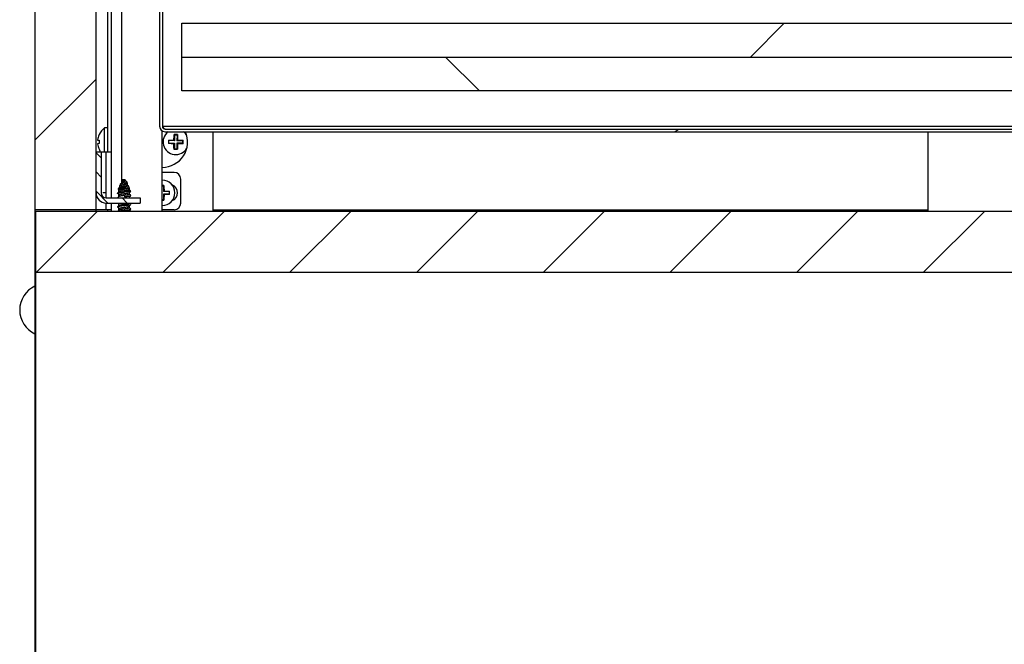
# Model space of a CAD drawing. Units: millimetres. Extents: x -1972 to 7001, y -1550 to 3876.
# Drawn here: x -1971 to -1680, y 1371 to 1555 of the extents above; entities that cross this region are included whole.
import ezdxf

# ---------------------------------------------------------------- set-up
doc = ezdxf.new("R2010")
doc.units = ezdxf.units.MM
doc.header["$LTSCALE"] = 19.36
doc.layers.get('0').update_dxf_attribs({"linetype": 'CONTINUOUS'})
doc.layers.add('02___PRT_ALL_AXES', color=7, linetype='CONTINUOUS')

msp = doc.modelspace()

# ---------------------------------------------------------------- hatches: boundary and pattern name
at = {"linetype": 'Continuous'}
h = msp.add_hatch(dxfattribs=at)
h.set_pattern_fill('ANSI31', color=2, angle=165, style=0, pattern_type=2)
h.set_pattern_definition([(210, (-1237.66, 1499.34), (72.477, -125.534), [])])
edge = h.paths.add_edge_path()
edge.add_line((-1929.41, 1782.34), (-1929.41, 1523.94))
edge.add_line((-1928.61, 1782.34), (-1929.41, 1782.34))
edge.add_line((-1928.61, 1782.34), (-1928.61, 1523.94))
edge.add_arc((-1927.81, 1523.94), 0.8, 540, 630, ccw=False)
edge.add_line((-1927.81, 1523.14), (-1258.01, 1523.14))
edge.add_arc((-1258.01, 1523.94), 0.8, 270, 360, ccw=False)
edge.add_line((-1257.21, 1523.94), (-1257.21, 1782.34))
edge.add_line((-1257.21, 1782.34), (-1256.41, 1782.34))
edge.add_line((-1256.41, 1523.94), (-1256.41, 1782.34))
edge.add_arc((-1258.01, 1523.94), 1.6, 630, 720, ccw=False)
edge.add_line((-1927.81, 1522.34), (-1258.01, 1522.34))
edge.add_arc((-1927.81, 1523.94), 1.6, 540, 630, ccw=False)
h = msp.add_hatch(dxfattribs=at)
h.set_pattern_fill('ANSI31', color=2, angle=180, style=0, pattern_type=2)
h.set_pattern_definition([(225, (-1237.66, 1499.34), (37.451, -37.451), [])])
edge = h.paths.add_edge_path()
edge.add_line((-1948.16, 1499.34), (-1948.16, 1762.34))
edge.add_line((-1966.16, 1499.34), (-1948.16, 1499.34))
edge.add_line((-1966.16, 1762.34), (-1966.16, 1499.34))
edge.add_line((-1948.16, 1762.34), (-1966.16, 1762.34))
h = msp.add_hatch(dxfattribs=at)
h.set_pattern_fill('ANSI31', color=2, angle=180, style=0, pattern_type=2)
h.set_pattern_definition([(225, (-1237.66, 1499.34), (93.775, -93.775), [])])
h.paths.add_polyline_path([(-1922.91, 1544.34), (-1922.91, 1554.34), (-1262.91, 1554.34), (-1262.91, 1544.34)])
h = msp.add_hatch(dxfattribs=at)
h.set_pattern_fill('ANSI31', color=2, angle=90, style=0, pattern_type=2)
h.set_pattern_definition([(135, (-1237.66, 1499.34), (-93.775, -93.775), [])])
h.paths.add_polyline_path([(-1922.91, 1534.34), (-1922.91, 1544.34), (-1262.91, 1544.34), (-1262.91, 1534.34)])
h = msp.add_hatch(dxfattribs=at)
h.set_pattern_fill('ANSI31', color=2, angle=90, style=0, pattern_type=2)
h.set_pattern_definition([(135, (-1237.6605, 1499.339), (-2.819948, -2.819948), [])])
edge = h.paths.add_edge_path()
edge.add_line((-1948.16, 1516.34), (-1948.16, 1504.34))
edge.add_line((-1946.66, 1516.34), (-1948.16, 1516.34))
edge.add_line((-1946.66, 1516.34), (-1946.66, 1504.34))
edge.add_arc((-1945.16, 1504.34), 1.5, 540, 630, ccw=False)
edge.add_line((-1945.16, 1502.84), (-1935.16, 1502.84))
edge.add_line((-1935.16, 1502.84), (-1935.16, 1501.34))
edge.add_line((-1945.16, 1501.34), (-1935.16, 1501.34))
edge.add_arc((-1945.16, 1504.34), 3, 540, 630, ccw=False)
h = msp.add_hatch(dxfattribs=at)
h.set_pattern_fill('ANSI31', color=2, angle=180, style=0, pattern_type=2)
h.set_pattern_definition([(225, (-1237.66, 1499.34), (18.6745, -18.6745), [])])
edge = h.paths.add_edge_path()
edge.add_line((-1592.91, 1480.84), (-1592.91, 1498.84))
edge.add_line((-1592.91, 1480.84), (-1965.91, 1480.84))
edge.add_line((-1965.91, 1480.84), (-1965.91, 1498.84))
edge.add_line((-1592.91, 1498.84), (-1965.91, 1498.84))

# ---------------------------------------------------------------- linework, layer by layer
at = {"color": 7, "linetype": 'Continuous'}
for p, q in [((-1929.41, 1782.34), (-1929.41, 1523.94)), ((-1928.61, 1782.34), (-1928.61, 1523.94)), ((-1966.16, 1762.34), (-1966.16, 938.34)), ((-1948.16, 1498.84), (-1948.16, 1762.34)), ((-1922.91, 1534.34), (-1922.91, 1554.34)), ((-1922.91, 1554.34), (-1262.91, 1554.34)), ((-1922.91, 1544.34), (-1262.91, 1544.34)), ((-1262.91, 1534.34), (-1922.91, 1534.34)), ((-1947.28, 1521.5), (-1947.25, 1521.49)), ((-1945.66, 1516.34), (-1945.66, 1523.44)), ((-1944.66, 1523.44), (-1945.66, 1523.44)), ((-1927.81, 1523.14), (-1258.01, 1523.14)), ((-1927.81, 1522.34), (-1258.01, 1522.34)), ((-1925.14, 1521.5), (-1925, 1521.35)), ((-1925, 1521.35), (-1925.01, 1519.7)), ((-1924.29, 1521.34), (-1925, 1521.35)), ((-1924.29, 1521.34), (-1924.3, 1519.69)), ((-1924.14, 1521.49), (-1924.29, 1521.34)), ((-1913.66, 1498.84), (-1913.66, 1522.34)), ((-1702.91, 1498.84), (-1702.91, 1522.34)), ((-1947.7, 1519.88), (-1947.25, 1519.84)), ((-1947.25, 1518.83), (-1947.7, 1518.79)), ((-1947.27, 1519.62), (-1947.27, 1519.61)), ((-1947.27, 1519.62), (-1947.27, 1519.61)), ((-1947.27, 1519.56), (-1947.27, 1519.56)), ((-1947.27, 1519.56), (-1947.27, 1519.56)), ((-1947.27, 1519.12), (-1947.27, 1519.11)), ((-1947.27, 1519.12), (-1947.27, 1519.11)), ((-1947.27, 1519.06), (-1947.27, 1519.06)), ((-1947.27, 1519.06), (-1947.27, 1519.06)), ((-1926.82, 1518.86), (-1926.67, 1519)), ((-1926.81, 1519.86), (-1926.66, 1519.71)), ((-1926.67, 1519), (-1926.66, 1519.71)), ((-1926.67, 1519), (-1925.02, 1518.98)), ((-1925.01, 1519.7), (-1926.66, 1519.71)), ((-1925.21, 1518.8), (-1925.02, 1518.98)), ((-1925.2, 1519.89), (-1925.01, 1519.7)), ((-1925.02, 1518.98), (-1925.04, 1517.33)), ((-1924.31, 1518.98), (-1924.32, 1517.33)), ((-1924.12, 1518.79), (-1924.31, 1518.98)), ((-1922.66, 1518.96), (-1924.31, 1518.98)), ((-1924.11, 1519.88), (-1924.3, 1519.69)), ((-1922.65, 1519.68), (-1924.3, 1519.69)), ((-1922.65, 1519.68), (-1922.66, 1518.96)), ((-1922.51, 1518.82), (-1922.66, 1518.96)), ((-1922.5, 1519.82), (-1922.65, 1519.68)), ((-1943.66, 1516.34), (-1948.16, 1516.34)), ((-1947.25, 1517.18), (-1947.28, 1517.18)), ((-1946.66, 1516.34), (-1946.66, 1504.34)), ((-1925.18, 1517.19), (-1925.04, 1517.33)), ((-1925.04, 1517.33), (-1924.32, 1517.33)), ((-1924.18, 1517.18), (-1924.32, 1517.33)), ((-1925.16, 1510.34), (-1928.66, 1510.34)), ((-1940.99, 1506.88), (-1941.15, 1506.49)), ((-1941.1, 1506.4), (-1941.14, 1506.44)), ((-1941.1, 1505.99), (-1941.1, 1506.42)), ((-1940.8, 1507.08), (-1940.7, 1507.18)), ((-1940.7, 1507.18), (-1940.6, 1507.28)), ((-1940.61, 1506.18), (-1940.56, 1506.19)), ((-1940.6, 1507.28), (-1940.55, 1507.33)), ((-1940.47, 1508.14), (-1940.59, 1507.83)), ((-1940.55, 1507.72), (-1940.57, 1507.75)), ((-1940.56, 1506.19), (-1940.52, 1506.2)), ((-1940.55, 1507.34), (-1940.55, 1507.75)), ((-1940.55, 1507.33), (-1940.51, 1507.37)), ((-1940.52, 1506.2), (-1940.48, 1506.21)), ((-1940.48, 1506.21), (-1940.43, 1506.22)), ((-1939.55, 1508.14), (-1940.47, 1508.14)), ((-1940.43, 1506.22), (-1940.39, 1506.23)), ((-1940.39, 1506.23), (-1940.34, 1506.24)), ((-1940.34, 1506.24), (-1940.29, 1506.25)), ((-1940.29, 1506.25), (-1940.22, 1506.26)), ((-1939.96, 1506.32), (-1939.86, 1506.34)), ((-1939.86, 1506.34), (-1939.79, 1506.35)), ((-1939.79, 1506.35), (-1939.74, 1506.36)), ((-1939.74, 1506.36), (-1939.7, 1506.37)), ((-1939.7, 1506.37), (-1939.65, 1506.38)), ((-1939.65, 1506.38), (-1939.61, 1506.39)), ((-1939.61, 1506.39), (-1939.57, 1506.4)), ((-1939.57, 1506.4), (-1939.53, 1506.41)), ((-1939.55, 1508.14), (-1939.55, 1507.95)), ((-1939.55, 1508.01), (-1939.51, 1507.98)), ((-1939.51, 1507.98), (-1939.47, 1507.93)), ((-1939.47, 1507.93), (-1939.43, 1507.89)), ((-1939.43, 1507.89), (-1939.38, 1507.84)), ((-1939.38, 1507.84), (-1939.31, 1507.77)), ((-1939.31, 1507.77), (-1939.23, 1507.69)), ((-1939.23, 1507.69), (-1939.13, 1507.59)), ((-1939.11, 1507.55), (-1938.95, 1507.16)), ((-1938.97, 1507.1), (-1939.02, 1507.04)), ((-1939, 1507.06), (-1939, 1506.64)), ((-1939, 1506.67), (-1938.94, 1506.6)), ((-1938.94, 1506.6), (-1938.79, 1506.45)), ((-1938.79, 1506.45), (-1938.57, 1506.23)), ((-1938.56, 1506.21), (-1938.39, 1505.82)), ((-1928.3, 1506.35), (-1928.66, 1506.35)), ((-1928.16, 1506.49), (-1928.3, 1506.35)), ((-1928.3, 1506.35), (-1928.3, 1504.7)), ((-1923.16, 1501.34), (-1923.16, 1508.34)), ((-1945.16, 1504.34), (-1946.12, 1504.34)), ((-1945.16, 1502.84), (-1945.16, 1504.34)), ((-1941.85, 1504.23), (-1941.58, 1504.5)), ((-1941.58, 1503.91), (-1941.85, 1504.18)), ((-1941.54, 1505.54), (-1941.64, 1505.32)), ((-1941.41, 1505.08), (-1941.63, 1505.3)), ((-1941.58, 1504.5), (-1941.4, 1504.68)), ((-1941.41, 1503.74), (-1941.58, 1503.91)), ((-1941.58, 1503.16), (-1941.4, 1503.34)), ((-1941.53, 1505.56), (-1941.32, 1505.78)), ((-1941.41, 1504.67), (-1941.41, 1505.1)), ((-1941.41, 1503.33), (-1941.41, 1503.76)), ((-1941.32, 1505.78), (-1941.08, 1506.01)), ((-1938.56, 1505.67), (-1938.51, 1505.72)), ((-1938.56, 1505.22), (-1938.56, 1505.67)), ((-1938.16, 1504.78), (-1938.56, 1505.22)), ((-1938.41, 1505.78), (-1938.46, 1505.72)), ((-1938.44, 1505.74), (-1938.44, 1505.31)), ((-1938.24, 1504.58), (-1938.42, 1504.4)), ((-1938.24, 1503.24), (-1938.42, 1503.06)), ((-1938.41, 1504.41), (-1938.41, 1503.98)), ((-1938.41, 1504), (-1938.24, 1503.83)), ((-1938.33, 1505.2), (-1938.01, 1504.89)), ((-1937.99, 1504.83), (-1938.24, 1504.58)), ((-1938.24, 1503.83), (-1937.97, 1503.56)), ((-1937.97, 1503.51), (-1938.24, 1503.24)), ((-1938, 1504.87), (-1937.99, 1504.85)), ((-1928.12, 1504.88), (-1928.3, 1504.7)), ((-1926.65, 1504.7), (-1928.3, 1504.7)), ((-1928.3, 1503.98), (-1928.3, 1502.33)), ((-1928.12, 1503.79), (-1928.3, 1503.98)), ((-1926.65, 1503.98), (-1928.3, 1503.98)), ((-1926.51, 1504.84), (-1926.65, 1504.7)), ((-1926.65, 1504.7), (-1926.65, 1503.98)), ((-1926.51, 1503.84), (-1926.65, 1503.98)), ((-1945.16, 1502.84), (-1935.16, 1502.84)), ((-1945.16, 1499.34), (-1945.16, 1501.34)), ((-1945.16, 1501.34), (-1935.16, 1501.34)), ((-1941.85, 1502.89), (-1941.58, 1503.16)), ((-1941.85, 1500.21), (-1941.58, 1500.48)), ((-1941.58, 1500.48), (-1941.4, 1500.66)), ((-1941.41, 1500.65), (-1941.41, 1501.08)), ((-1938.24, 1500.56), (-1938.42, 1500.38)), ((-1938.41, 1500.39), (-1938.41, 1499.96)), ((-1937.97, 1500.83), (-1938.24, 1500.56)), ((-1935.16, 1502.84), (-1935.16, 1501.34)), ((-1928.66, 1502.33), (-1928.3, 1502.33)), ((-1928.16, 1502.19), (-1928.3, 1502.33)), ((-1943.66, 1499.34), (-1966.16, 1499.34)), ((-1965.91, 1018.34), (-1965.91, 1498.84)), ((-1219.91, 1498.84), (-1965.91, 1498.84)), ((-1941.58, 1499.89), (-1941.85, 1500.16)), ((-1941.85, 1498.87), (-1941.58, 1499.14)), ((-1941.41, 1499.72), (-1941.58, 1499.89)), ((-1941.58, 1499.14), (-1941.4, 1499.32)), ((-1941.41, 1499.31), (-1941.41, 1499.74)), ((-1938.24, 1499.22), (-1938.42, 1499.04)), ((-1938.41, 1499.98), (-1938.24, 1499.81)), ((-1938.24, 1499.81), (-1937.97, 1499.54)), ((-1937.97, 1499.49), (-1938.24, 1499.22)), ((-1925.16, 1499.34), (-1928.66, 1499.34)), ((-1913.66, 1499.34), (-1702.91, 1499.34)), ((-1219.91, 1480.84), (-1965.91, 1480.84))]:
    msp.add_line(p, q, dxfattribs=at)
at = {"color": 3, "linetype": 'Continuous'}
for p, q in [((-1944.66, 1516.34), (-1944.66, 1683.84)), ((-1943.66, 1683.84), (-1943.66, 1502.84)), ((-1928.66, 1498.84), (-1928.66, 1522.58)), ((-1943.66, 1501.34), (-1943.66, 1498.84)), ((-1944.66, 1498.84), (-1944.66, 1499.34))]:
    msp.add_line(p, q, dxfattribs=at)
at = {"color": 9, "linetype": 'Continuous'}
for p, q in [((-1940.66, 1683.84), (-1940.66, 1507.22)), ((-1928.61, 1523.94), (-1603.16, 1523.94)), ((-1945.16, 1504.34), (-1945.16, 1516.34))]:
    msp.add_line(p, q, dxfattribs=at)
at = {"color": 7, "linetype": 'Continuous'}
for points in [[(-1941.08, 1506.01), (-1941.08, 1506.02), (-1941.07, 1506.02), (-1941.07, 1506.03), (-1941.06, 1506.03), (-1941.05, 1506.03), (-1941.05, 1506.04), (-1941.04, 1506.04), (-1941.03, 1506.05), (-1941.02, 1506.05), (-1941.01, 1506.06), (-1941, 1506.06), (-1940.99, 1506.07), (-1940.98, 1506.07), (-1940.96, 1506.08), (-1940.95, 1506.08), (-1940.94, 1506.09), (-1940.92, 1506.09), (-1940.91, 1506.1), (-1940.9, 1506.1), (-1940.88, 1506.11), (-1940.87, 1506.11), (-1940.85, 1506.12), (-1940.83, 1506.12), (-1940.82, 1506.13), (-1940.8, 1506.13), (-1940.78, 1506.14), (-1940.76, 1506.14), (-1940.75, 1506.15), (-1940.73, 1506.15), (-1940.71, 1506.16), (-1940.69, 1506.16), (-1940.67, 1506.17), (-1940.65, 1506.17), (-1940.63, 1506.18), (-1940.61, 1506.18)], [(-1940.97, 1506.91), (-1940.92, 1506.96), (-1940.8, 1507.08)], [(-1940.22, 1506.26), (-1940.12, 1506.28), (-1940.1, 1506.29), (-1940.08, 1506.29), (-1939.96, 1506.32)], [(-1939.53, 1506.41), (-1939.51, 1506.41), (-1939.49, 1506.42), (-1939.47, 1506.42), (-1939.45, 1506.43), (-1939.43, 1506.43), (-1939.41, 1506.44), (-1939.39, 1506.44), (-1939.37, 1506.45), (-1939.35, 1506.45), (-1939.34, 1506.46), (-1939.32, 1506.46), (-1939.3, 1506.47), (-1939.29, 1506.47), (-1939.27, 1506.48), (-1939.25, 1506.48), (-1939.24, 1506.49), (-1939.22, 1506.49), (-1939.21, 1506.5), (-1939.2, 1506.5), (-1939.18, 1506.51), (-1939.17, 1506.51), (-1939.16, 1506.52), (-1939.15, 1506.52), (-1939.13, 1506.53), (-1939.12, 1506.53), (-1939.11, 1506.54), (-1939.1, 1506.54), (-1939.09, 1506.55), (-1939.08, 1506.55), (-1939.07, 1506.55), (-1939.07, 1506.56), (-1939.06, 1506.56), (-1939.05, 1506.57), (-1939.04, 1506.57), (-1939.04, 1506.58), (-1939.03, 1506.58), (-1939.03, 1506.59), (-1939.02, 1506.59), (-1939.02, 1506.6), (-1939.01, 1506.6), (-1939.01, 1506.61), (-1939.01, 1506.61), (-1939, 1506.62), (-1939, 1506.62), (-1939, 1506.63), (-1939, 1506.63), (-1939, 1506.64), (-1939, 1506.64)], [(-1938.44, 1505.32), (-1938.42, 1505.3), (-1938.33, 1505.2)]]:
    msp.add_lwpolyline(points, dxfattribs=at)
for centre, radius, start, end in [((-1927.81, 1523.94), 1.6, 180, 270), ((-1927.81, 1523.94), 0.8, 180, 270), ((-1942.66, 1519.34), 5.07, 156.7585, 173.072), ((-1942.67, 1519.34), 5.06, 154.8267, 156.756), ((-1942.71, 1519.34), 5.05, 125.7574, 154.7189), ((-1928.66, 1519.34), 7.5, 270, 23.5827), ((-1924.66, 1519.34), 3.75, 126.844, 330.7949), ((-1925.09, 1470.61), 50.88, 89.49, 90.0562), ((-1925.09, 1470.45), 51.05, 88.927, 89.4914), ((-1924.66, 1519.34), 3.75, 29.2568, 53.1408), ((-1942.66, 1519.34), 5.07, 173.0701, 173.8314), ((-1942.66, 1519.34), 5.07, 186.1686, 186.9299), ((-1942.66, 1519.34), 5.07, 186.928, 203.2415), ((-1942.52, 1519.34), 4.76, 177.9764, 182.0236), ((-1942.52, 1519.34), 4.76, 175.9393, 176.1323), ((-1942.52, 1519.34), 4.76, 176.1323, 176.6189), ((-1942.52, 1519.34), 4.76, 176.6772, 177.2985), ((-1942.52, 1519.34), 4.76, 177.3278, 177.9763), ((-1942.52, 1519.34), 4.76, 182.0237, 182.6722), ((-1942.52, 1519.34), 4.76, 182.7015, 183.3228), ((-1942.52, 1519.34), 4.76, 183.3811, 183.8677), ((-1942.52, 1519.34), 4.76, 183.8677, 184.0607), ((-1942.52, 1519.34), 4.76, 173.9024, 174.5816), ((-1942.52, 1519.34), 4.76, 174.5816, 174.8067), ((-1942.52, 1519.34), 4.76, 174.8067, 175.2604), ((-1942.52, 1519.34), 4.76, 175.2604, 175.5317), ((-1942.52, 1519.34), 4.76, 175.5317, 175.9393), ((-1942.52, 1519.34), 4.76, 184.0607, 184.4683), ((-1942.52, 1519.34), 4.76, 184.4683, 184.7396), ((-1942.52, 1519.34), 4.76, 184.7396, 185.1933), ((-1942.52, 1519.34), 4.76, 185.1933, 185.4184), ((-1942.52, 1519.34), 4.76, 185.4184, 186.0976), ((-1875.76, 1518.9), 51.06, 178.9268, 180.0555), ((-1973.56, 1519.77), 51.06, 358.9268, 0.0555), ((-1942.67, 1519.34), 5.06, 203.244, 205.1733), ((-1942.71, 1519.34), 5.05, 205.2811, 216.4277), ((-1924.23, 1568.23), 51.05, 268.927, 269.4914), ((-1924.23, 1568.07), 50.88, 269.49, 270.0562), ((-1925.16, 1508.34), 2, 0, 90), ((-1928.66, 1504.34), 3.75, 270, 90), ((-1928.66, 1455.45), 51.05, 89.4358, 90.0003), ((-1926.66, 1504.34), 2.5, 292.7003, 67.2997), ((-1945.16, 1504.34), 3, 180, 270), ((-1945.16, 1504.34), 1.5, 180, 270), ((-1977.56, 1504.34), 51.06, 359.4357, 0.5643), ((-1928.66, 1553.07), 50.88, 269.9988, 270.5651), ((-1925.16, 1501.34), 2, 270, 360), ((-1938.48, 1499.1), 0.0864, 314.7087, 315.2843)]:
    msp.add_arc(centre, radius, start, end, dxfattribs=at)
for points, knots in [([(-1928.61, 1523.94), (-1928.6, 1523.9), (-1928.55, 1523.74), (-1928.5, 1523.59), (-1928.46, 1523.47)], [0, 0, 0, 0, 0.253175, 1, 1, 1, 1]), ([(-1928.61, 1523.94), (-1928.55, 1523.84), (-1928.45, 1523.69), (-1928.31, 1523.5), (-1928.22, 1523.38), (-1928.12, 1523.28), (-1928.02, 1523.2), (-1927.91, 1523.15), (-1927.84, 1523.14), (-1927.81, 1523.14)], [0, 0, 0, 0, 0.31249, 0.45843, 0.592776, 0.713337, 0.819609, 0.913522, 1, 1, 1, 1]), ([(-1925.2, 1519.89), (-1925.2, 1520.16), (-1925.18, 1520.7), (-1925.16, 1521.24), (-1925.14, 1521.5)], [0, 0, 0, 0, 0.512971, 1, 1, 1, 1]), ([(-1924.14, 1521.49), (-1924.13, 1521.23), (-1924.12, 1520.69), (-1924.11, 1520.15), (-1924.11, 1519.88)], [0, 0, 0, 0, 0.487029, 1, 1, 1, 1]), ([(-1925.21, 1518.8), (-1925.48, 1518.8), (-1926.02, 1518.82), (-1926.56, 1518.84), (-1926.82, 1518.86)], [0, 0, 0, 0, 0.512971, 1, 1, 1, 1]), ([(-1926.81, 1519.86), (-1926.55, 1519.87), (-1926.01, 1519.88), (-1925.48, 1519.89), (-1925.2, 1519.89)], [0, 0, 0, 0, 0.487029, 1, 1, 1, 1]), ([(-1925.18, 1517.19), (-1925.19, 1517.45), (-1925.2, 1517.99), (-1925.21, 1518.52), (-1925.21, 1518.8)], [0, 0, 0, 0, 0.487029, 1, 1, 1, 1]), ([(-1924.12, 1518.79), (-1924.13, 1518.51), (-1924.14, 1517.98), (-1924.16, 1517.44), (-1924.18, 1517.18)], [0, 0, 0, 0, 0.512971, 1, 1, 1, 1]), ([(-1922.51, 1518.82), (-1922.77, 1518.81), (-1923.31, 1518.79), (-1923.85, 1518.79), (-1924.12, 1518.79)], [0, 0, 0, 0, 0.487029, 1, 1, 1, 1]), ([(-1924.11, 1519.88), (-1923.84, 1519.87), (-1923.3, 1519.86), (-1922.76, 1519.84), (-1922.5, 1519.82)], [0, 0, 0, 0, 0.512971, 1, 1, 1, 1]), ([(-1941.15, 1506.49), (-1941.15, 1506.5), (-1941.14, 1506.51), (-1941.13, 1506.52), (-1941.11, 1506.53), (-1941.1, 1506.54), (-1941.07, 1506.56), (-1941.03, 1506.57), (-1940.97, 1506.59), (-1940.91, 1506.61), (-1940.84, 1506.63), (-1940.76, 1506.66), (-1940.67, 1506.68), (-1940.54, 1506.7), (-1940.36, 1506.74), (-1940.14, 1506.78), (-1939.99, 1506.81), (-1939.91, 1506.83)], [0, 0, 0, 0, 0.018555, 0.029896, 0.04283, 0.057458, 0.073838, 0.111944, 0.157185, 0.209382, 0.268219, 0.33327, 0.404017, 0.479859, 0.64407, 0.819766, 1, 1, 1, 1]), ([(-1941.14, 1506.44), (-1941.14, 1506.45), (-1941.15, 1506.45), (-1941.15, 1506.47), (-1941.15, 1506.48), (-1941.15, 1506.49), (-1941.15, 1506.49)], [0, 0, 0, 0, 0.288527, 0.536853, 0.765295, 1, 1, 1, 1]), ([(-1941.1, 1506.42), (-1941.1, 1506.42), (-1941.1, 1506.43), (-1941.1, 1506.44), (-1941.09, 1506.45), (-1941.08, 1506.46), (-1941.07, 1506.47), (-1941.06, 1506.48), (-1941.03, 1506.49), (-1941, 1506.51), (-1940.96, 1506.53), (-1940.91, 1506.55), (-1940.85, 1506.56), (-1940.78, 1506.58), (-1940.72, 1506.6), (-1940.64, 1506.62), (-1940.53, 1506.65), (-1940.38, 1506.68), (-1940.2, 1506.71), (-1940.01, 1506.75), (-1939.82, 1506.79), (-1939.64, 1506.83), (-1939.49, 1506.86), (-1939.38, 1506.89), (-1939.31, 1506.91), (-1939.24, 1506.93), (-1939.18, 1506.95), (-1939.13, 1506.97), (-1939.08, 1507), (-1939.05, 1507.02), (-1939.03, 1507.03), (-1939.02, 1507.04)], [0, 0, 0, 0, 0.00398, 0.008172, 0.01275, 0.017847, 0.023557, 0.029947, 0.044918, 0.062958, 0.084114, 0.108351, 0.135578, 0.165659, 0.198424, 0.23367, 0.271167, 0.35186, 0.438183, 0.527515, 0.617012, 0.70371, 0.784631, 0.822026, 0.856925, 0.889021, 0.918038, 0.943747, 0.965987, 0.984699, 1, 1, 1, 1]), ([(-1940.97, 1506.91), (-1940.97, 1506.91), (-1940.98, 1506.9), (-1940.98, 1506.89), (-1940.99, 1506.88)], [0, 0, 0, 0, 0.277872, 1, 1, 1, 1]), ([(-1939.91, 1507.22), (-1939.97, 1507.21), (-1940.09, 1507.18), (-1940.27, 1507.14), (-1940.44, 1507.1), (-1940.57, 1507.07), (-1940.66, 1507.04), (-1940.73, 1507.02), (-1940.78, 1507), (-1940.84, 1506.98), (-1940.88, 1506.97), (-1940.92, 1506.95), (-1940.95, 1506.93), (-1940.96, 1506.92), (-1940.97, 1506.91)], [0, 0, 0, 0, 0.168242, 0.333449, 0.490032, 0.632991, 0.698006, 0.758094, 0.812875, 0.86204, 0.905367, 0.94274, 0.974195, 1, 1, 1, 1]), ([(-1940.59, 1507.83), (-1940.6, 1507.82), (-1940.6, 1507.81), (-1940.6, 1507.8), (-1940.6, 1507.78), (-1940.59, 1507.77), (-1940.58, 1507.75), (-1940.57, 1507.75)], [0, 0, 0, 0, 0.239897, 0.355253, 0.47153, 0.71813, 1, 1, 1, 1]), ([(-1939.98, 1508.14), (-1940.06, 1508.11), (-1940.16, 1508.07), (-1940.3, 1508.02), (-1940.38, 1507.99), (-1940.43, 1507.96), (-1940.47, 1507.94), (-1940.5, 1507.92), (-1940.53, 1507.9), (-1940.55, 1507.89), (-1940.57, 1507.87), (-1940.59, 1507.85), (-1940.59, 1507.84), (-1940.59, 1507.83)], [0, 0, 0, 0, 0.337116, 0.492734, 0.633425, 0.697042, 0.755711, 0.809198, 0.857374, 0.900241, 0.937972, 0.970978, 1, 1, 1, 1]), ([(-1940.55, 1507.75), (-1940.55, 1507.75), (-1940.55, 1507.76), (-1940.54, 1507.77), (-1940.53, 1507.79), (-1940.52, 1507.82), (-1940.49, 1507.84), (-1940.46, 1507.86), (-1940.42, 1507.89), (-1940.38, 1507.91), (-1940.33, 1507.93), (-1940.28, 1507.96), (-1940.2, 1507.99), (-1940.1, 1508.03), (-1939.98, 1508.08), (-1939.89, 1508.12), (-1939.85, 1508.14)], [0, 0, 0, 0, 0.013359, 0.027125, 0.05698, 0.091494, 0.131778, 0.178367, 0.231402, 0.290735, 0.356007, 0.42668, 0.502064, 0.66356, 0.832609, 1, 1, 1, 1]), ([(-1940.51, 1507.37), (-1940.51, 1507.38), (-1940.49, 1507.39), (-1940.47, 1507.4), (-1940.45, 1507.42), (-1940.42, 1507.44), (-1940.37, 1507.47), (-1940.3, 1507.5), (-1940.23, 1507.53), (-1940.15, 1507.57), (-1940.07, 1507.6), (-1939.99, 1507.63), (-1939.9, 1507.67), (-1939.82, 1507.71), (-1939.75, 1507.74), (-1939.69, 1507.78), (-1939.65, 1507.8), (-1939.62, 1507.82), (-1939.6, 1507.84), (-1939.58, 1507.86), (-1939.57, 1507.88), (-1939.56, 1507.91), (-1939.55, 1507.93), (-1939.55, 1507.94), (-1939.55, 1507.95)], [0, 0, 0, 0, 0.019206, 0.040377, 0.063558, 0.088751, 0.145, 0.208523, 0.27833, 0.35312, 0.43133, 0.511182, 0.590739, 0.667975, 0.740877, 0.807592, 0.838159, 0.866685, 0.893115, 0.917484, 0.939952, 0.960834, 0.980626, 1, 1, 1, 1]), ([(-1939.91, 1507.22), (-1939.85, 1507.23), (-1939.74, 1507.26), (-1939.61, 1507.29), (-1939.51, 1507.32), (-1939.44, 1507.34), (-1939.37, 1507.36), (-1939.31, 1507.38), (-1939.27, 1507.4), (-1939.24, 1507.41), (-1939.21, 1507.43), (-1939.18, 1507.44), (-1939.15, 1507.46), (-1939.13, 1507.48), (-1939.12, 1507.5), (-1939.11, 1507.51), (-1939.11, 1507.52), (-1939.11, 1507.53), (-1939.11, 1507.54), (-1939.11, 1507.55), (-1939.11, 1507.55)], [0, 0, 0, 0, 0.190433, 0.371378, 0.456353, 0.536671, 0.611634, 0.680604, 0.743022, 0.771633, 0.798449, 0.846586, 0.887411, 0.92133, 0.936057, 0.949598, 0.962302, 0.974609, 0.987012, 1, 1, 1, 1]), ([(-1938.97, 1507.1), (-1938.97, 1507.09), (-1938.99, 1507.08), (-1939.01, 1507.06), (-1939.05, 1507.04), (-1939.09, 1507.03), (-1939.13, 1507.01), (-1939.19, 1506.99), (-1939.24, 1506.98), (-1939.33, 1506.95), (-1939.44, 1506.92), (-1939.59, 1506.89), (-1939.75, 1506.86), (-1939.86, 1506.84), (-1939.91, 1506.83)], [0, 0, 0, 0, 0.027486, 0.060323, 0.098754, 0.142786, 0.192287, 0.247029, 0.306716, 0.371004, 0.511815, 0.666072, 0.830083, 1, 1, 1, 1]), ([(-1938.56, 1506.21), (-1938.55, 1506.21), (-1938.55, 1506.2), (-1938.55, 1506.19), (-1938.56, 1506.18), (-1938.57, 1506.17), (-1938.58, 1506.16), (-1938.59, 1506.15), (-1938.61, 1506.14), (-1938.63, 1506.13), (-1938.66, 1506.12), (-1938.7, 1506.1), (-1938.76, 1506.08), (-1938.84, 1506.06), (-1938.92, 1506.04), (-1939.02, 1506.02), (-1939.13, 1506), (-1939.25, 1505.98), (-1939.42, 1505.95), (-1939.64, 1505.92), (-1939.82, 1505.89), (-1939.91, 1505.88)], [0, 0, 0, 0, 0.007905, 0.015572, 0.023802, 0.033243, 0.044317, 0.05727, 0.072235, 0.089281, 0.108431, 0.129684, 0.17839, 0.235077, 0.299264, 0.370371, 0.447735, 0.530632, 0.61829, 0.804624, 1, 1, 1, 1]), ([(-1939.11, 1507.55), (-1939.11, 1507.56), (-1939.12, 1507.57), (-1939.13, 1507.58), (-1939.13, 1507.59)], [0, 0, 0, 0, 0.464548, 1, 1, 1, 1]), ([(-1938.95, 1507.16), (-1938.95, 1507.16), (-1938.94, 1507.15), (-1938.94, 1507.14), (-1938.95, 1507.13), (-1938.95, 1507.11), (-1938.96, 1507.1), (-1938.97, 1507.1)], [0, 0, 0, 0, 0.236234, 0.350425, 0.466143, 0.713781, 1, 1, 1, 1]), ([(-1938.57, 1506.23), (-1938.57, 1506.23), (-1938.56, 1506.23), (-1938.56, 1506.22), (-1938.56, 1506.21)], [0, 0, 0, 0, 0.277699, 1, 1, 1, 1]), ([(-1928.16, 1506.49), (-1928.15, 1506.23), (-1928.13, 1505.7), (-1928.12, 1505.16), (-1928.12, 1504.88)], [0, 0, 0, 0, 0.487029, 1, 1, 1, 1]), ([(-1941.85, 1504.18), (-1941.85, 1504.18), (-1941.85, 1504.19), (-1941.86, 1504.19), (-1941.86, 1504.2), (-1941.86, 1504.2), (-1941.86, 1504.21), (-1941.86, 1504.22), (-1941.85, 1504.22), (-1941.85, 1504.23), (-1941.85, 1504.23)], [0, 0, 0, 0, 0.144766, 0.273377, 0.38995, 0.5, 0.61005, 0.726623, 0.855234, 1, 1, 1, 1]), ([(-1941.85, 1504.23), (-1941.85, 1504.23), (-1941.84, 1504.24), (-1941.82, 1504.25), (-1941.8, 1504.26), (-1941.78, 1504.27), (-1941.75, 1504.28), (-1941.71, 1504.29), (-1941.64, 1504.31), (-1941.55, 1504.33), (-1941.45, 1504.35), (-1941.34, 1504.36), (-1941.21, 1504.38), (-1941.07, 1504.4), (-1940.87, 1504.43), (-1940.6, 1504.46), (-1940.26, 1504.5), (-1940.03, 1504.53), (-1939.91, 1504.54)], [0, 0, 0, 0, 0.007726, 0.017111, 0.028266, 0.041247, 0.056075, 0.072752, 0.111594, 0.157573, 0.210377, 0.269613, 0.334819, 0.405475, 0.481012, 0.64423, 0.81914, 1, 1, 1, 1]), ([(-1939.91, 1505.56), (-1940.02, 1505.55), (-1940.24, 1505.53), (-1940.55, 1505.5), (-1940.8, 1505.47), (-1940.98, 1505.45), (-1941.11, 1505.44), (-1941.22, 1505.42), (-1941.32, 1505.41), (-1941.41, 1505.39), (-1941.47, 1505.38), (-1941.52, 1505.37), (-1941.55, 1505.36), (-1941.57, 1505.36), (-1941.59, 1505.35), (-1941.61, 1505.34), (-1941.62, 1505.34), (-1941.63, 1505.33), (-1941.63, 1505.33), (-1941.63, 1505.32), (-1941.64, 1505.32)], [0, 0, 0, 0, 0.188299, 0.370507, 0.539486, 0.616965, 0.688786, 0.754291, 0.812894, 0.864093, 0.90747, 0.926126, 0.942722, 0.957242, 0.969685, 0.980072, 0.988464, 0.991954, 0.995008, 1, 1, 1, 1]), ([(-1941.64, 1505.32), (-1941.64, 1505.32), (-1941.64, 1505.31), (-1941.64, 1505.31), (-1941.63, 1505.31), (-1941.63, 1505.3), (-1941.63, 1505.3)], [0, 0, 0, 0, 0.232569, 0.459974, 0.708888, 1, 1, 1, 1]), ([(-1941.54, 1505.54), (-1941.54, 1505.55), (-1941.54, 1505.55), (-1941.53, 1505.56), (-1941.53, 1505.56)], [0, 0, 0, 0, 0.225948, 1, 1, 1, 1]), ([(-1941.53, 1505.56), (-1941.53, 1505.56), (-1941.52, 1505.57), (-1941.5, 1505.58), (-1941.49, 1505.59), (-1941.47, 1505.6), (-1941.44, 1505.61), (-1941.4, 1505.62), (-1941.35, 1505.64), (-1941.27, 1505.66), (-1941.19, 1505.68), (-1941.09, 1505.7), (-1940.99, 1505.72), (-1940.87, 1505.74), (-1940.7, 1505.76), (-1940.48, 1505.8), (-1940.2, 1505.84), (-1940.01, 1505.87), (-1939.91, 1505.88)], [0, 0, 0, 0, 0.008863, 0.019292, 0.031388, 0.045207, 0.060776, 0.078101, 0.117988, 0.164714, 0.218006, 0.277499, 0.342755, 0.413265, 0.488461, 0.650369, 0.822931, 1, 1, 1, 1]), ([(-1941.41, 1505.1), (-1941.41, 1505.1), (-1941.41, 1505.11), (-1941.41, 1505.12), (-1941.4, 1505.12), (-1941.39, 1505.13), (-1941.38, 1505.14), (-1941.37, 1505.15), (-1941.35, 1505.16), (-1941.32, 1505.17), (-1941.28, 1505.19), (-1941.22, 1505.21), (-1941.16, 1505.22), (-1941.09, 1505.24), (-1941, 1505.26), (-1940.91, 1505.28), (-1940.82, 1505.29), (-1940.67, 1505.32), (-1940.49, 1505.35), (-1940.25, 1505.38), (-1940, 1505.42), (-1939.75, 1505.45), (-1939.51, 1505.49), (-1939.27, 1505.53), (-1939.09, 1505.56), (-1938.95, 1505.58), (-1938.86, 1505.6), (-1938.77, 1505.62), (-1938.69, 1505.63), (-1938.63, 1505.65), (-1938.58, 1505.66), (-1938.56, 1505.67)], [0, 0, 0, 0, 0.003084, 0.00642, 0.010211, 0.014592, 0.01965, 0.025435, 0.031978, 0.039296, 0.056274, 0.07636, 0.099474, 0.125495, 0.154269, 0.185614, 0.219326, 0.25518, 0.332337, 0.41499, 0.500876, 0.587633, 0.672875, 0.754261, 0.829566, 0.864292, 0.896752, 0.926732, 0.95404, 0.978509, 1, 1, 1, 1]), ([(-1941.41, 1503.76), (-1941.41, 1503.76), (-1941.41, 1503.77), (-1941.41, 1503.78), (-1941.4, 1503.79), (-1941.39, 1503.8), (-1941.37, 1503.81), (-1941.35, 1503.82), (-1941.33, 1503.83), (-1941.3, 1503.84), (-1941.25, 1503.86), (-1941.18, 1503.88), (-1941.1, 1503.9), (-1941.01, 1503.92), (-1940.91, 1503.94), (-1940.8, 1503.96), (-1940.68, 1503.98), (-1940.51, 1504.01), (-1940.29, 1504.04), (-1940.02, 1504.08), (-1939.74, 1504.12), (-1939.46, 1504.16), (-1939.25, 1504.19), (-1939.08, 1504.22), (-1938.97, 1504.24), (-1938.86, 1504.26), (-1938.77, 1504.28), (-1938.68, 1504.3), (-1938.61, 1504.32), (-1938.55, 1504.33), (-1938.51, 1504.35), (-1938.49, 1504.36), (-1938.47, 1504.37), (-1938.45, 1504.38), (-1938.43, 1504.39), (-1938.43, 1504.39), (-1938.42, 1504.4)], [0, 0, 0, 0, 0.003282, 0.006895, 0.011092, 0.01603, 0.021803, 0.028464, 0.036039, 0.044541, 0.064321, 0.08774, 0.114655, 0.14487, 0.178148, 0.214219, 0.252782, 0.293512, 0.380071, 0.47094, 0.562999, 0.653083, 0.738104, 0.777798, 0.815162, 0.84988, 0.881667, 0.910268, 0.935466, 0.95709, 0.966526, 0.975033, 0.982613, 0.989279, 0.995057, 1, 1, 1, 1]), ([(-1941.4, 1504.68), (-1941.4, 1504.68), (-1941.39, 1504.69), (-1941.38, 1504.7), (-1941.36, 1504.71), (-1941.34, 1504.72), (-1941.3, 1504.73), (-1941.26, 1504.75), (-1941.2, 1504.77), (-1941.13, 1504.78), (-1941.06, 1504.8), (-1940.95, 1504.82), (-1940.8, 1504.85), (-1940.59, 1504.89), (-1940.38, 1504.92), (-1940.15, 1504.95), (-1939.91, 1504.99), (-1939.67, 1505.02), (-1939.44, 1505.05), (-1939.23, 1505.09), (-1939.02, 1505.12), (-1938.87, 1505.15), (-1938.76, 1505.17), (-1938.69, 1505.19), (-1938.62, 1505.21), (-1938.58, 1505.22), (-1938.56, 1505.22)], [0, 0, 0, 0, 0.00441, 0.009451, 0.015162, 0.021566, 0.036491, 0.054254, 0.074813, 0.098081, 0.123942, 0.152254, 0.215564, 0.286516, 0.363389, 0.444298, 0.527251, 0.610197, 0.69109, 0.767935, 0.83885, 0.902114, 0.9304, 0.956233, 0.979471, 1, 1, 1, 1]), ([(-1941.4, 1503.34), (-1941.4, 1503.34), (-1941.39, 1503.35), (-1941.37, 1503.36), (-1941.35, 1503.37), (-1941.33, 1503.38), (-1941.31, 1503.39), (-1941.27, 1503.41), (-1941.21, 1503.42), (-1941.14, 1503.44), (-1941.05, 1503.46), (-1940.96, 1503.48), (-1940.85, 1503.5), (-1940.74, 1503.52), (-1940.57, 1503.55), (-1940.36, 1503.58), (-1940.08, 1503.62), (-1939.81, 1503.66), (-1939.53, 1503.7), (-1939.31, 1503.73), (-1939.14, 1503.76), (-1939.02, 1503.78), (-1938.91, 1503.8), (-1938.81, 1503.82), (-1938.72, 1503.84), (-1938.64, 1503.86), (-1938.57, 1503.88), (-1938.52, 1503.9), (-1938.49, 1503.91), (-1938.47, 1503.92), (-1938.45, 1503.93), (-1938.43, 1503.94), (-1938.42, 1503.95), (-1938.41, 1503.96), (-1938.41, 1503.97), (-1938.41, 1503.98), (-1938.41, 1503.98)], [0, 0, 0, 0, 0.004943, 0.010721, 0.017387, 0.024967, 0.033474, 0.04291, 0.064534, 0.089732, 0.118333, 0.15012, 0.184838, 0.222202, 0.261896, 0.346917, 0.437001, 0.52906, 0.619929, 0.706488, 0.747218, 0.785781, 0.821852, 0.85513, 0.885345, 0.91226, 0.935679, 0.955459, 0.963961, 0.971536, 0.978197, 0.98397, 0.988908, 0.993105, 0.996718, 1, 1, 1, 1]), ([(-1939.91, 1505.56), (-1939.77, 1505.57), (-1939.55, 1505.59), (-1939.27, 1505.62), (-1939.08, 1505.64), (-1938.91, 1505.66), (-1938.78, 1505.68), (-1938.68, 1505.69), (-1938.62, 1505.7), (-1938.56, 1505.71), (-1938.53, 1505.72), (-1938.51, 1505.72)], [0, 0, 0, 0, 0.310561, 0.457337, 0.594675, 0.719915, 0.830605, 0.879802, 0.924573, 0.9647, 1, 1, 1, 1]), ([(-1938.16, 1504.78), (-1938.18, 1504.77), (-1938.23, 1504.76), (-1938.3, 1504.75), (-1938.38, 1504.73), (-1938.5, 1504.71), (-1938.67, 1504.69), (-1938.89, 1504.66), (-1939.13, 1504.63), (-1939.47, 1504.59), (-1939.73, 1504.56), (-1939.91, 1504.54)], [0, 0, 0, 0, 0.037278, 0.079065, 0.125187, 0.175441, 0.287416, 0.412925, 0.549608, 0.694878, 1, 1, 1, 1]), ([(-1939.91, 1503.2), (-1939.79, 1503.21), (-1939.56, 1503.24), (-1939.22, 1503.28), (-1938.95, 1503.31), (-1938.75, 1503.33), (-1938.61, 1503.35), (-1938.49, 1503.37), (-1938.37, 1503.39), (-1938.27, 1503.41), (-1938.18, 1503.43), (-1938.12, 1503.45), (-1938.07, 1503.46), (-1938.04, 1503.47), (-1938.02, 1503.48), (-1938, 1503.49), (-1937.98, 1503.5), (-1937.98, 1503.51), (-1937.97, 1503.51)], [0, 0, 0, 0, 0.18086, 0.35577, 0.518988, 0.594525, 0.665181, 0.730387, 0.789623, 0.842427, 0.888406, 0.927248, 0.943925, 0.958753, 0.971734, 0.982889, 0.992274, 1, 1, 1, 1]), ([(-1938.56, 1505.67), (-1938.55, 1505.67), (-1938.53, 1505.68), (-1938.5, 1505.7), (-1938.48, 1505.71), (-1938.46, 1505.72), (-1938.46, 1505.72)], [0, 0, 0, 0, 0.317086, 0.58864, 0.81544, 1, 1, 1, 1]), ([(-1938.56, 1505.22), (-1938.55, 1505.23), (-1938.54, 1505.23), (-1938.51, 1505.24), (-1938.49, 1505.25), (-1938.48, 1505.26), (-1938.46, 1505.28), (-1938.45, 1505.29), (-1938.45, 1505.3), (-1938.44, 1505.3), (-1938.44, 1505.31)], [0, 0, 0, 0, 0.192198, 0.363455, 0.513882, 0.643973, 0.754768, 0.848259, 0.928033, 1, 1, 1, 1]), ([(-1938.51, 1505.72), (-1938.5, 1505.73), (-1938.48, 1505.74), (-1938.45, 1505.75), (-1938.42, 1505.76), (-1938.41, 1505.77), (-1938.41, 1505.78)], [0, 0, 0, 0, 0.320107, 0.592668, 0.818427, 1, 1, 1, 1]), ([(-1938.41, 1505.78), (-1938.4, 1505.78), (-1938.4, 1505.79), (-1938.39, 1505.8), (-1938.39, 1505.81), (-1938.39, 1505.82), (-1938.39, 1505.82)], [0, 0, 0, 0, 0.289647, 0.538231, 0.766224, 1, 1, 1, 1]), ([(-1938.16, 1504.78), (-1938.15, 1504.78), (-1938.12, 1504.79), (-1938.09, 1504.8), (-1938.06, 1504.81), (-1938.04, 1504.82), (-1938.02, 1504.83), (-1938.01, 1504.84), (-1938.01, 1504.84), (-1938, 1504.85), (-1938, 1504.86), (-1938, 1504.86), (-1938, 1504.87), (-1938, 1504.87), (-1938, 1504.87)], [0, 0, 0, 0, 0.213498, 0.399227, 0.557087, 0.687456, 0.742704, 0.791665, 0.834793, 0.872774, 0.906643, 0.937865, 0.968312, 1, 1, 1, 1]), ([(-1937.99, 1504.83), (-1938, 1504.83), (-1938, 1504.82), (-1938.02, 1504.82), (-1938.03, 1504.81), (-1938.05, 1504.8), (-1938.07, 1504.8), (-1938.11, 1504.79), (-1938.14, 1504.78), (-1938.16, 1504.78)], [0, 0, 0, 0, 0.060292, 0.137876, 0.233951, 0.349019, 0.483241, 0.636592, 1, 1, 1, 1]), ([(-1938, 1504.87), (-1938, 1504.88), (-1938, 1504.88), (-1938.01, 1504.89), (-1938.01, 1504.89)], [0, 0, 0, 0, 0.226021, 1, 1, 1, 1]), ([(-1937.99, 1504.85), (-1937.99, 1504.84), (-1937.99, 1504.84), (-1937.99, 1504.84), (-1937.99, 1504.83), (-1937.99, 1504.83), (-1937.99, 1504.83)], [0, 0, 0, 0, 0.232415, 0.459746, 0.708703, 1, 1, 1, 1]), ([(-1937.97, 1503.51), (-1937.97, 1503.51), (-1937.97, 1503.52), (-1937.96, 1503.52), (-1937.96, 1503.53), (-1937.96, 1503.53), (-1937.96, 1503.54), (-1937.96, 1503.55), (-1937.97, 1503.55), (-1937.97, 1503.56), (-1937.97, 1503.56)], [0, 0, 0, 0, 0.144766, 0.273377, 0.38995, 0.5, 0.61005, 0.726623, 0.855234, 1, 1, 1, 1]), ([(-1928.12, 1503.79), (-1928.12, 1503.52), (-1928.13, 1502.98), (-1928.15, 1502.45), (-1928.16, 1502.19)], [0, 0, 0, 0, 0.512971, 1, 1, 1, 1]), ([(-1928.12, 1504.88), (-1927.84, 1504.88), (-1927.3, 1504.87), (-1926.77, 1504.85), (-1926.51, 1504.84)], [0, 0, 0, 0, 0.512971, 1, 1, 1, 1]), ([(-1926.51, 1503.84), (-1926.77, 1503.82), (-1927.3, 1503.81), (-1927.84, 1503.8), (-1928.12, 1503.79)], [0, 0, 0, 0, 0.487029, 1, 1, 1, 1]), ([(-1939.91, 1500.52), (-1940.03, 1500.51), (-1940.26, 1500.48), (-1940.6, 1500.44), (-1940.87, 1500.41), (-1941.07, 1500.38), (-1941.21, 1500.36), (-1941.34, 1500.34), (-1941.45, 1500.33), (-1941.55, 1500.31), (-1941.64, 1500.29), (-1941.71, 1500.27), (-1941.75, 1500.26), (-1941.78, 1500.25), (-1941.8, 1500.24), (-1941.82, 1500.23), (-1941.84, 1500.22), (-1941.85, 1500.21), (-1941.85, 1500.21)], [0, 0, 0, 0, 0.18086, 0.35577, 0.518988, 0.594525, 0.665181, 0.730387, 0.789623, 0.842427, 0.888406, 0.927248, 0.943925, 0.958753, 0.971734, 0.982889, 0.992274, 1, 1, 1, 1]), ([(-1941.41, 1499.74), (-1941.41, 1499.74), (-1941.41, 1499.75), (-1941.41, 1499.76), (-1941.4, 1499.77), (-1941.39, 1499.78), (-1941.37, 1499.79), (-1941.35, 1499.8), (-1941.33, 1499.81), (-1941.3, 1499.82), (-1941.25, 1499.84), (-1941.18, 1499.86), (-1941.1, 1499.88), (-1941.01, 1499.9), (-1940.91, 1499.92), (-1940.8, 1499.94), (-1940.68, 1499.96), (-1940.51, 1499.99), (-1940.29, 1500.02), (-1940.02, 1500.06), (-1939.74, 1500.1), (-1939.46, 1500.14), (-1939.25, 1500.17), (-1939.08, 1500.2), (-1938.97, 1500.22), (-1938.86, 1500.24), (-1938.77, 1500.26), (-1938.68, 1500.28), (-1938.61, 1500.3), (-1938.55, 1500.31), (-1938.51, 1500.33), (-1938.49, 1500.34), (-1938.47, 1500.35), (-1938.45, 1500.36), (-1938.43, 1500.37), (-1938.43, 1500.37), (-1938.42, 1500.38)], [0, 0, 0, 0, 0.003282, 0.006895, 0.011092, 0.01603, 0.021803, 0.028464, 0.036039, 0.044541, 0.064321, 0.08774, 0.114655, 0.14487, 0.178148, 0.214219, 0.252782, 0.293512, 0.380071, 0.47094, 0.562999, 0.653083, 0.738104, 0.777798, 0.815162, 0.84988, 0.881667, 0.910268, 0.935466, 0.95709, 0.966526, 0.975033, 0.982613, 0.989279, 0.995057, 1, 1, 1, 1]), ([(-1941.4, 1500.66), (-1941.4, 1500.66), (-1941.39, 1500.67), (-1941.37, 1500.68), (-1941.35, 1500.69), (-1941.33, 1500.7), (-1941.31, 1500.71), (-1941.27, 1500.73), (-1941.21, 1500.74), (-1941.14, 1500.76), (-1941.05, 1500.78), (-1940.96, 1500.8), (-1940.85, 1500.82), (-1940.74, 1500.84), (-1940.57, 1500.87), (-1940.36, 1500.9), (-1940.08, 1500.94), (-1939.81, 1500.98), (-1939.53, 1501.02), (-1939.31, 1501.05), (-1939.14, 1501.08), (-1939.02, 1501.1), (-1938.91, 1501.12), (-1938.81, 1501.14), (-1938.72, 1501.16), (-1938.64, 1501.18), (-1938.57, 1501.2), (-1938.52, 1501.22), (-1938.49, 1501.23), (-1938.47, 1501.24), (-1938.45, 1501.25), (-1938.43, 1501.26), (-1938.42, 1501.27), (-1938.41, 1501.28), (-1938.41, 1501.29), (-1938.41, 1501.3), (-1938.41, 1501.3)], [0, 0, 0, 0, 0.004943, 0.010721, 0.017387, 0.024967, 0.033474, 0.04291, 0.064534, 0.089732, 0.118333, 0.15012, 0.184838, 0.222202, 0.261896, 0.346917, 0.437001, 0.52906, 0.619929, 0.706488, 0.747218, 0.785781, 0.821852, 0.85513, 0.885345, 0.91226, 0.935679, 0.955459, 0.963961, 0.971536, 0.978197, 0.98397, 0.988908, 0.993105, 0.996718, 1, 1, 1, 1]), ([(-1937.97, 1500.83), (-1937.98, 1500.83), (-1937.98, 1500.82), (-1938, 1500.81), (-1938.02, 1500.8), (-1938.04, 1500.79), (-1938.07, 1500.78), (-1938.12, 1500.77), (-1938.18, 1500.75), (-1938.27, 1500.73), (-1938.37, 1500.71), (-1938.49, 1500.69), (-1938.61, 1500.67), (-1938.75, 1500.65), (-1938.95, 1500.63), (-1939.22, 1500.6), (-1939.56, 1500.56), (-1939.79, 1500.53), (-1939.91, 1500.52)], [0, 0, 0, 0, 0.007726, 0.017111, 0.028266, 0.041247, 0.056075, 0.072752, 0.111594, 0.157573, 0.210377, 0.269613, 0.334819, 0.405475, 0.481012, 0.64423, 0.81914, 1, 1, 1, 1]), ([(-1937.97, 1500.88), (-1937.97, 1500.88), (-1937.97, 1500.87), (-1937.96, 1500.87), (-1937.96, 1500.86), (-1937.96, 1500.85), (-1937.96, 1500.85), (-1937.96, 1500.84), (-1937.97, 1500.84), (-1937.97, 1500.83), (-1937.97, 1500.83)], [0, 0, 0, 0, 0.144767, 0.273377, 0.38995, 0.5, 0.610051, 0.726623, 0.855235, 1, 1, 1, 1]), ([(-1941.85, 1500.21), (-1941.85, 1500.21), (-1941.85, 1500.2), (-1941.86, 1500.2), (-1941.86, 1500.19), (-1941.86, 1500.18), (-1941.86, 1500.18), (-1941.86, 1500.17), (-1941.85, 1500.17), (-1941.85, 1500.16), (-1941.85, 1500.16)], [0, 0, 0, 0, 0.144766, 0.273377, 0.38995, 0.5, 0.610051, 0.726623, 0.855234, 1, 1, 1, 1]), ([(-1941.85, 1498.87), (-1941.85, 1498.87), (-1941.84, 1498.88), (-1941.82, 1498.89), (-1941.8, 1498.9), (-1941.78, 1498.91), (-1941.75, 1498.92), (-1941.71, 1498.93), (-1941.64, 1498.95), (-1941.55, 1498.97), (-1941.45, 1498.99), (-1941.34, 1499), (-1941.21, 1499.02), (-1941.07, 1499.04), (-1940.87, 1499.07), (-1940.6, 1499.1), (-1940.26, 1499.14), (-1940.03, 1499.17), (-1939.91, 1499.18)], [0, 0, 0, 0, 0.007726, 0.017111, 0.028266, 0.041247, 0.056075, 0.072752, 0.111594, 0.157573, 0.210377, 0.269613, 0.334819, 0.405475, 0.481012, 0.64423, 0.81914, 1, 1, 1, 1]), ([(-1941.4, 1499.32), (-1941.4, 1499.32), (-1941.39, 1499.33), (-1941.37, 1499.34), (-1941.35, 1499.35), (-1941.33, 1499.36), (-1941.31, 1499.37), (-1941.27, 1499.39), (-1941.21, 1499.4), (-1941.14, 1499.42), (-1941.05, 1499.44), (-1940.96, 1499.46), (-1940.85, 1499.48), (-1940.74, 1499.5), (-1940.57, 1499.53), (-1940.36, 1499.56), (-1940.08, 1499.6), (-1939.81, 1499.64), (-1939.53, 1499.68), (-1939.31, 1499.71), (-1939.14, 1499.74), (-1939.02, 1499.76), (-1938.91, 1499.78), (-1938.81, 1499.8), (-1938.72, 1499.82), (-1938.64, 1499.84), (-1938.57, 1499.86), (-1938.52, 1499.88), (-1938.49, 1499.89), (-1938.47, 1499.9), (-1938.45, 1499.91), (-1938.43, 1499.92), (-1938.42, 1499.93), (-1938.41, 1499.94), (-1938.41, 1499.95), (-1938.41, 1499.96), (-1938.41, 1499.96)], [0, 0, 0, 0, 0.004943, 0.010721, 0.017387, 0.024967, 0.033474, 0.04291, 0.064534, 0.089732, 0.118333, 0.15012, 0.184838, 0.222202, 0.261896, 0.346917, 0.437001, 0.52906, 0.619929, 0.706488, 0.747218, 0.785781, 0.821852, 0.85513, 0.885345, 0.91226, 0.935679, 0.955459, 0.963961, 0.971536, 0.978197, 0.98397, 0.988908, 0.993105, 0.996718, 1, 1, 1, 1]), ([(-1939.91, 1499.18), (-1939.79, 1499.19), (-1939.56, 1499.22), (-1939.22, 1499.26), (-1938.95, 1499.29), (-1938.75, 1499.31), (-1938.61, 1499.33), (-1938.49, 1499.35), (-1938.37, 1499.37), (-1938.27, 1499.39), (-1938.18, 1499.41), (-1938.12, 1499.43), (-1938.07, 1499.44), (-1938.04, 1499.45), (-1938.02, 1499.46), (-1938, 1499.47), (-1937.98, 1499.48), (-1937.98, 1499.49), (-1937.97, 1499.49)], [0, 0, 0, 0, 0.18086, 0.35577, 0.518988, 0.594525, 0.665181, 0.730387, 0.789623, 0.842427, 0.888406, 0.927248, 0.943925, 0.958753, 0.971734, 0.982889, 0.992274, 1, 1, 1, 1]), ([(-1938.49, 1499), (-1938.48, 1499), (-1938.47, 1499.01), (-1938.45, 1499.02), (-1938.43, 1499.03), (-1938.43, 1499.03), (-1938.42, 1499.04)], [0, 0, 0, 0, 0.302197, 0.568749, 0.8007, 1, 1, 1, 1]), ([(-1937.97, 1499.49), (-1937.97, 1499.49), (-1937.97, 1499.5), (-1937.96, 1499.5), (-1937.96, 1499.51), (-1937.96, 1499.51), (-1937.96, 1499.52), (-1937.96, 1499.53), (-1937.97, 1499.53), (-1937.97, 1499.54), (-1937.97, 1499.54)], [0, 0, 0, 0, 0.144765, 0.273377, 0.389949, 0.499999, 0.61005, 0.726623, 0.855233, 1, 1, 1, 1])]:
    msp.add_open_spline(points, degree=3, knots=knots, dxfattribs=at)
at = {"layer": '02___PRT_ALL_AXES', "color": 7, "linetype": 'Continuous'}
msp.add_arc((-1962.97, 1469.84), 7.69, 114.5295, 245.4705, dxfattribs=at)

doc.saveas('drawing.dxf')
